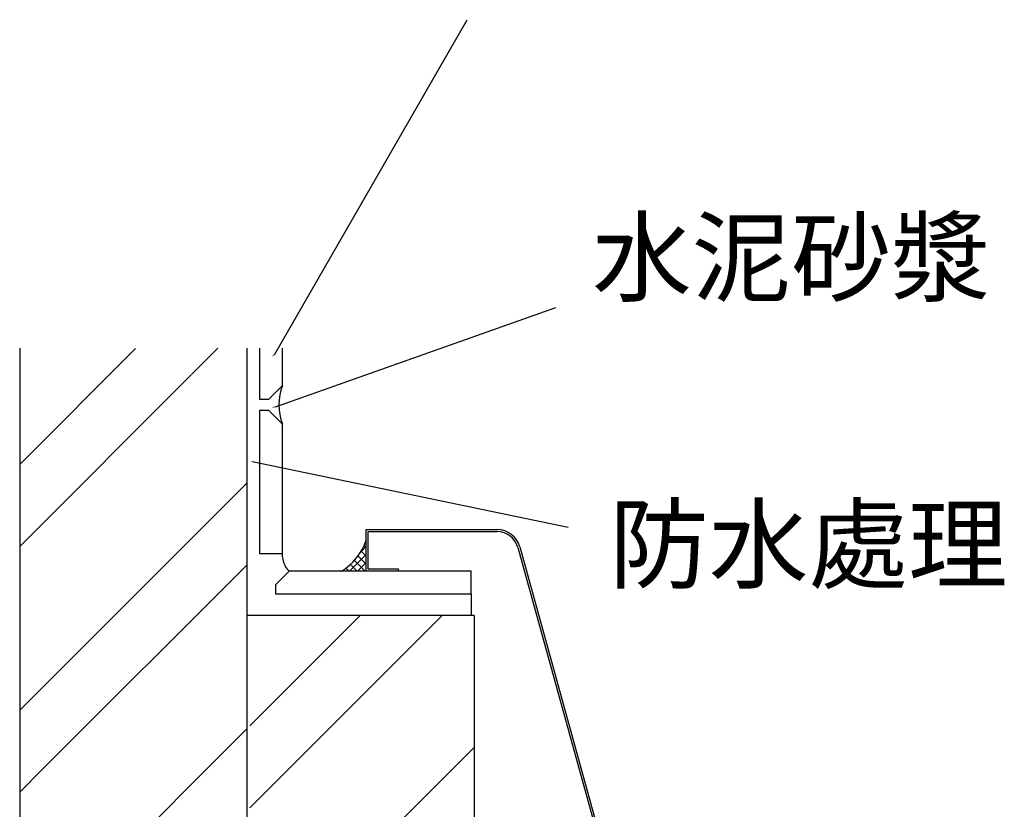
# Model space of a CAD drawing. Units: millimetres. Extents: x 50677 to 184635, y -78097 to 11800.
# Drawn here: x 157863 to 158942, y -76066 to -75201 of the extents above; entities that cross this region are included whole.
import ezdxf

# ---------------------------------------------------------------- set-up
doc = ezdxf.new("R2010")
doc.units = ezdxf.units.MM
for name, color, linetype in [('心材', 5, 'Continuous'), ('水泥砂漿', 4, 'Continuous'), ('磁磚', 40, 'Continuous')]:
    doc.layers.add(name, color=color, linetype=linetype)
doc.styles.get("Standard").update_dxf_attribs({"font": 'arial.ttf'})

msp = doc.modelspace()

# ---------------------------------------------------------------- linework, layer by layer
at = {"color": 0, "lineweight": -3}
for p, q in [((158142.5, -75567.2), (158353, -75200.6)), ((158143, -75625.1), (158450.3, -75516.2)), ((158119.4, -75685.4), (158463.8, -75756.8))]:
    msp.add_line(p, q, dxfattribs=at)
at = {"color": 6, "lineweight": -3}
for p, q in [((157862.9, -75688.1), (157989.8, -75561.2)), ((158051.6, -75589.2), (158080.1, -75560.6)), ((157862.9, -75777.9), (158051, -75589.7)), ((157862.9, -75957.5), (158111.8, -75708.6)), ((157887.3, -76022.9), (158111.8, -75798.4)), ((158115.1, -75974.7), (158236, -75853.8)), ((158156.7, -76022.9), (158325.8, -75853.8)), ((158066.9, -76022.9), (158111.8, -75978)), ((158336.3, -76022.9), (158360.7, -75998.4)), ((157862.9, -76226.9), (158066.9, -76022.9)), ((157862.9, -76047.3), (157887.3, -76022.9)), ((158115.1, -76244.1), (158336.3, -76022.9)), ((158115.1, -76064.5), (158156.7, -76022.9))]:
    msp.add_line(p, q, dxfattribs=at)
at = {"lineweight": -3}
msp.add_line((158111.8, -75560.6), (158111.8, -76495.5), dxfattribs=at)
at = {"color": 0, "lineweight": -3}
for points in [[(158142.9, -75567.8), (158139.3, -75569.6), (158142.1, -75566.7)], [(158143.1, -75625.7), (158139, -75625.4), (158142.9, -75624.4)], [(158119.3, -75686.1), (158115.5, -75684.6), (158119.6, -75684.8)]]:
    msp.add_solid(points, dxfattribs=at)
at = {"layer": '心材', "lineweight": -3}
for p, q in [((157862.9, -75560.6), (157862.9, -76495.5)), ((158242.5, -75759.6), (158386, -75759.6)), ((158242.5, -75805.1), (158242.5, -75759.6)), ((158244.6, -75761.7), (158386, -75761.7)), ((158244.6, -75802.9), (158244.6, -75761.7)), ((158236.7, -75783.9), (158242.5, -75778.1)), ((158242.5, -75779.7), (158240.1, -75777.4)), ((158408.7, -75779), (158589.1, -76431.1)), ((158410.8, -75778.4), (158591.2, -76430.5)), ((158224.3, -75805.1), (158242.5, -75786.9)), ((158242.5, -75797.3), (158233.6, -75788.5)), ((158242.5, -75788.5), (158237.1, -75783.2)), ((158232.6, -75805.1), (158225.3, -75797.8)), ((158241.4, -75805.1), (158229.7, -75793.4)), ((158233.1, -75805.1), (158242.5, -75795.7)), ((158215.5, -75805.1), (158215.7, -75804.9)), ((158223.8, -75805.1), (158220.4, -75801.7)), ((158241.9, -75805.1), (158242.5, -75804.5)), ((158278.1, -75802.9), (158244.6, -75802.9)), ((158278.1, -75805.1), (158278.1, -75802.9)), ((158357.6, -75830), (158357.6, -75853.8)), ((158360.7, -75853.8), (158111.8, -75853.8)), ((158360.7, -75853.8), (158360.7, -76495.5))]:
    msp.add_line(p, q, dxfattribs=at)
for centre, radius, start, end in [((158386, -75785.3), 25.7, 15.4679, 90), ((158386, -75785.3), 23.5, 15.4679, 90), ((158184.3, -75752.5), 61.1, 300.5448, 342.2324)]:
    msp.add_arc(centre, radius, start, end, dxfattribs=at)
at = {"layer": '水泥砂漿', "lineweight": -3}
for centre, radius, start, end in [((158205.7, -75622.7), 58.9, 158.9332, 201.0668), ((158176.2, -75787.1), 25.6, 176.6614, 224.7728)]:
    msp.add_arc(centre, radius, start, end, dxfattribs=at)
at = {"layer": '磁磚', "lineweight": -3}
for p, q in [((158125.8, -75560.6), (158125.8, -75616.5)), ((158150.7, -75601.6), (158150.7, -75560.6)), ((158135.8, -75616.5), (158150.7, -75601.6)), ((158125.8, -75616.5), (158135.8, -75616.5)), ((158125.8, -75629), (158125.8, -75785.6)), ((158135.8, -75629), (158125.8, -75629)), ((158150.7, -75643.9), (158135.8, -75629)), ((158150.7, -75785.6), (158150.7, -75643.9)), ((158125.8, -75785.6), (158150.7, -75785.6)), ((158158.1, -75805.1), (158143.2, -75820)), ((158357.6, -75805.1), (158158.1, -75805.1)), ((158357.6, -75830), (158357.6, -75805.1)), ((158143.2, -75820), (158143.2, -75830)), ((158143.2, -75830), (158357.6, -75830))]:
    msp.add_line(p, q, dxfattribs=at)

# ---------------------------------------------------------------- texts
at = {"lineweight": -3, "insert": (158490, -75421.1), "char_height": 80, "attachment_point": 1}
msp.add_mtext('{\\fDFKai-SB|b0|i0|c136|p65;水泥砂漿}', dxfattribs=at)
at = {"lineweight": -3, "insert": (158508.8, -75735.6), "char_height": 80, "width": 681.038, "attachment_point": 1}
msp.add_mtext('{\\fDFKai-SB|b0|i0|c136|p65;防水處理}', dxfattribs=at)

doc.saveas('drawing.dxf')
